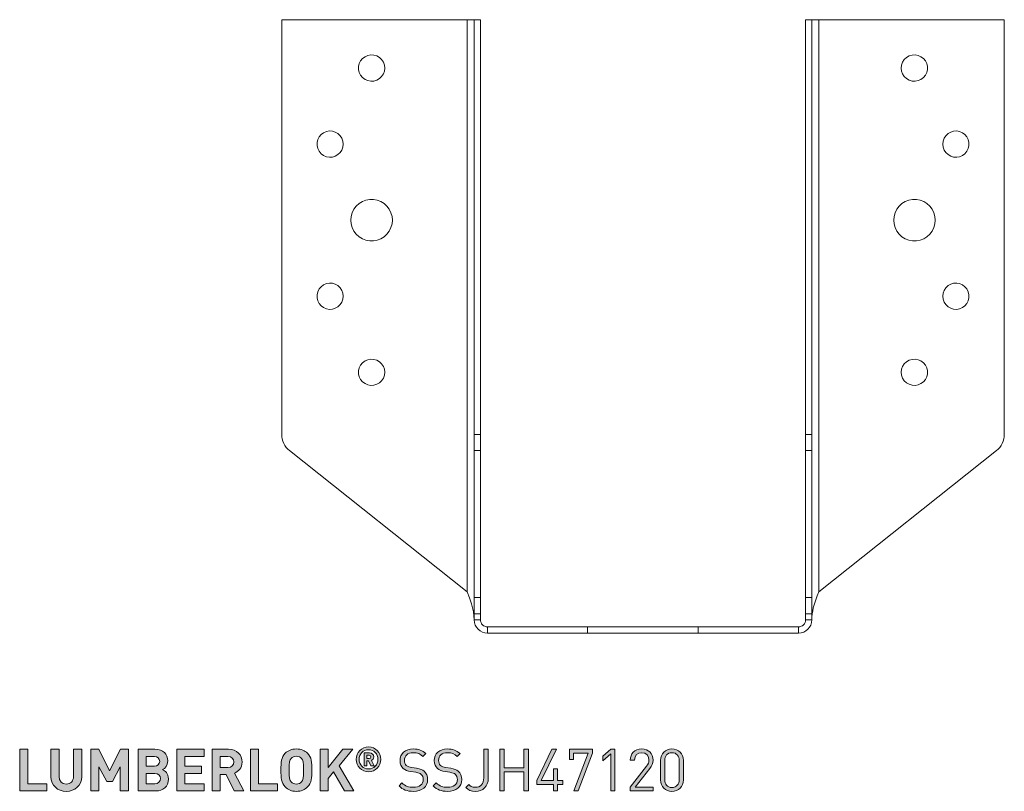
# Model space of a CAD drawing. Units: millimetres. Extents: x -1771 to 2596, y -1020 to 2126.
# Drawn here: x 2081 to 2224, y 1607 to 1719 of the extents above; entities that cross this region are included whole.
import ezdxf

# ---------------------------------------------------------------- set-up
doc = ezdxf.new("R2010")
doc.units = ezdxf.units.MM
doc.header["$MEASUREMENT"] = 0
doc.layers.add('Layer 1', color=7, linetype='Continuous')

# ---------------------------------------------------------------- blocks, each defined once
blk = doc.blocks.new('block 32')
at = {"layer": 'Layer 1', "color": 40, "lineweight": 13}
for points in [[(2145.99, 1718.91), (2119.16, 1718.91)], [(2119.16, 1718.91), (2119.16, 1658.93)], [(2145.99, 1718.91), (2146.19, 1718.91), (2146.38, 1718.91), (2146.55, 1718.91), (2146.7, 1718.91), (2146.83, 1718.91), (2146.92, 1718.91), (2146.97, 1718.91), (2146.99, 1718.91)], [(2145.99, 1718.91), (2145.99, 1636.13)], [(2146.99, 1658.93), (2146.99, 1718.91)], [(2146.99, 1718.91), (2147.9, 1718.91)], [(2147.9, 1658.93), (2147.9, 1718.91)], [(2194.9, 1718.91), (2194.9, 1658.93)], [(2194.9, 1718.91), (2195.81, 1718.91)], [(2195.81, 1718.91), (2195.83, 1718.91), (2195.89, 1718.91), (2195.98, 1718.91), (2196.11, 1718.91), (2196.26, 1718.91), (2196.43, 1718.91), (2196.62, 1718.91), (2196.81, 1718.91)], [(2195.81, 1718.91), (2195.81, 1658.93)], [(2223.65, 1718.91), (2196.81, 1718.91)], [(2196.81, 1636.13), (2196.81, 1718.91)], [(2223.65, 1658.93), (2223.65, 1718.91)], [(2134.06, 1711.91), (2134.01, 1712.35), (2133.86, 1712.76), (2133.61, 1713.13), (2133.29, 1713.44), (2132.91, 1713.66), (2132.49, 1713.78), (2132.05, 1713.81), (2131.61, 1713.73), (2131.21, 1713.56), (2130.86, 1713.29), (2130.57, 1712.95), (2130.37, 1712.56), (2130.27, 1712.13), (2130.27, 1711.69), (2130.37, 1711.26), (2130.57, 1710.87), (2130.86, 1710.53), (2131.21, 1710.27), (2131.61, 1710.09), (2132.05, 1710.01), (2132.49, 1710.04), (2132.91, 1710.17), (2133.29, 1710.39), (2133.61, 1710.69), (2133.86, 1711.06), (2134.01, 1711.47), (2134.06, 1711.91)], [(2208.75, 1711.91), (2208.8, 1711.47), (2208.95, 1711.06), (2209.19, 1710.69), (2209.51, 1710.39), (2209.9, 1710.17), (2210.32, 1710.04), (2210.76, 1710.01), (2211.19, 1710.09), (2211.6, 1710.27), (2211.95, 1710.53), (2212.24, 1710.87), (2212.43, 1711.26), (2212.54, 1711.69), (2212.54, 1712.13), (2212.43, 1712.56), (2212.24, 1712.95), (2211.95, 1713.29), (2211.6, 1713.56), (2211.19, 1713.73), (2210.76, 1713.81), (2210.32, 1713.78), (2209.9, 1713.66), (2209.51, 1713.44), (2209.19, 1713.13), (2208.95, 1712.76), (2208.8, 1712.35), (2208.75, 1711.91)], [(2128.06, 1700.91), (2128.01, 1701.35), (2127.86, 1701.76), (2127.61, 1702.13), (2127.29, 1702.44), (2126.91, 1702.66), (2126.49, 1702.78), (2126.05, 1702.81), (2125.61, 1702.73), (2125.21, 1702.56), (2124.86, 1702.29), (2124.57, 1701.95), (2124.37, 1701.56), (2124.27, 1701.13), (2124.27, 1700.69), (2124.37, 1700.26), (2124.57, 1699.87), (2124.86, 1699.53), (2125.21, 1699.27), (2125.61, 1699.09), (2126.05, 1699.01), (2126.49, 1699.04), (2126.91, 1699.17), (2127.29, 1699.39), (2127.61, 1699.69), (2127.86, 1700.06), (2128.01, 1700.47), (2128.06, 1700.91)], [(2214.75, 1700.91), (2214.8, 1700.47), (2214.95, 1700.06), (2215.19, 1699.69), (2215.51, 1699.39), (2215.9, 1699.17), (2216.32, 1699.04), (2216.76, 1699.01), (2217.19, 1699.09), (2217.6, 1699.27), (2217.95, 1699.53), (2218.24, 1699.87), (2218.43, 1700.26), (2218.54, 1700.69), (2218.54, 1701.13), (2218.43, 1701.56), (2218.24, 1701.95), (2217.95, 1702.29), (2217.6, 1702.56), (2217.19, 1702.73), (2216.76, 1702.81), (2216.32, 1702.78), (2215.9, 1702.66), (2215.51, 1702.44), (2215.19, 1702.13), (2214.95, 1701.76), (2214.8, 1701.35), (2214.75, 1700.91)], [(2135.16, 1689.91), (2135.11, 1690.46), (2134.96, 1690.99), (2134.71, 1691.49), (2134.38, 1691.93), (2133.97, 1692.31), (2133.5, 1692.6), (2132.98, 1692.8), (2132.44, 1692.9), (2131.88, 1692.9), (2131.34, 1692.8), (2130.82, 1692.6), (2130.35, 1692.31), (2129.94, 1691.93), (2129.61, 1691.49), (2129.36, 1690.99), (2129.21, 1690.46), (2129.16, 1689.91), (2129.21, 1689.36), (2129.36, 1688.83), (2129.61, 1688.33), (2129.94, 1687.89), (2130.35, 1687.52), (2130.82, 1687.23), (2131.34, 1687.03), (2131.88, 1686.92), (2132.44, 1686.92), (2132.98, 1687.03), (2133.5, 1687.23), (2133.97, 1687.52), (2134.38, 1687.89), (2134.71, 1688.33), (2134.96, 1688.83), (2135.11, 1689.36), (2135.16, 1689.91)], [(2207.65, 1689.91), (2207.7, 1689.36), (2207.85, 1688.83), (2208.1, 1688.33), (2208.43, 1687.89), (2208.84, 1687.52), (2209.31, 1687.23), (2209.83, 1687.03), (2210.37, 1686.92), (2210.93, 1686.92), (2211.47, 1687.03), (2211.99, 1687.23), (2212.46, 1687.52), (2212.87, 1687.89), (2213.2, 1688.33), (2213.45, 1688.83), (2213.6, 1689.36), (2213.65, 1689.91), (2213.6, 1690.46), (2213.45, 1690.99), (2213.2, 1691.49), (2212.87, 1691.93), (2212.46, 1692.31), (2211.99, 1692.6), (2211.47, 1692.8), (2210.93, 1692.9), (2210.37, 1692.9), (2209.83, 1692.8), (2209.31, 1692.6), (2208.84, 1692.31), (2208.43, 1691.93), (2208.1, 1691.49), (2207.85, 1690.99), (2207.7, 1690.46), (2207.65, 1689.91)], [(2128.06, 1678.91), (2128.01, 1679.35), (2127.86, 1679.76), (2127.61, 1680.13), (2127.29, 1680.44), (2126.91, 1680.66), (2126.49, 1680.78), (2126.05, 1680.81), (2125.61, 1680.73), (2125.21, 1680.56), (2124.86, 1680.29), (2124.57, 1679.96), (2124.37, 1679.56), (2124.27, 1679.13), (2124.27, 1678.69), (2124.37, 1678.26), (2124.57, 1677.87), (2124.86, 1677.53), (2125.21, 1677.27), (2125.61, 1677.09), (2126.05, 1677.01), (2126.49, 1677.04), (2126.91, 1677.17), (2127.29, 1677.39), (2127.61, 1677.69), (2127.86, 1678.06), (2128.01, 1678.47), (2128.06, 1678.91)], [(2214.75, 1678.91), (2214.8, 1678.47), (2214.95, 1678.06), (2215.19, 1677.69), (2215.51, 1677.39), (2215.9, 1677.17), (2216.32, 1677.04), (2216.76, 1677.01), (2217.19, 1677.09), (2217.6, 1677.27), (2217.95, 1677.53), (2218.24, 1677.87), (2218.43, 1678.26), (2218.54, 1678.69), (2218.54, 1679.13), (2218.43, 1679.56), (2218.24, 1679.96), (2217.95, 1680.29), (2217.6, 1680.56), (2217.19, 1680.73), (2216.76, 1680.81), (2216.32, 1680.78), (2215.9, 1680.66), (2215.51, 1680.44), (2215.19, 1680.13), (2214.95, 1679.76), (2214.8, 1679.35), (2214.75, 1678.91)], [(2134.06, 1667.91), (2134.01, 1668.35), (2133.86, 1668.76), (2133.61, 1669.13), (2133.29, 1669.44), (2132.91, 1669.66), (2132.49, 1669.78), (2132.05, 1669.81), (2131.61, 1669.73), (2131.21, 1669.56), (2130.86, 1669.29), (2130.57, 1668.96), (2130.37, 1668.56), (2130.27, 1668.13), (2130.27, 1667.69), (2130.37, 1667.26), (2130.57, 1666.87), (2130.86, 1666.53), (2131.21, 1666.27), (2131.61, 1666.09), (2132.05, 1666.01), (2132.49, 1666.04), (2132.91, 1666.17), (2133.29, 1666.39), (2133.61, 1666.69), (2133.86, 1667.06), (2134.01, 1667.47), (2134.06, 1667.91)], [(2208.75, 1667.91), (2208.8, 1667.47), (2208.95, 1667.06), (2209.19, 1666.69), (2209.51, 1666.39), (2209.9, 1666.17), (2210.32, 1666.04), (2210.76, 1666.01), (2211.19, 1666.09), (2211.6, 1666.27), (2211.95, 1666.53), (2212.24, 1666.87), (2212.43, 1667.26), (2212.54, 1667.69), (2212.54, 1668.13), (2212.43, 1668.56), (2212.24, 1668.96), (2211.95, 1669.29), (2211.6, 1669.56), (2211.19, 1669.73), (2210.76, 1669.81), (2210.32, 1669.78), (2209.9, 1669.66), (2209.51, 1669.44), (2209.19, 1669.13), (2208.95, 1668.76), (2208.8, 1668.35), (2208.75, 1667.91)], [(2119.16, 1658.93), (2119.18, 1658.59), (2119.23, 1658.26), (2119.33, 1657.93), (2119.46, 1657.62), (2119.62, 1657.33), (2119.82, 1657.05), (2120.04, 1656.8), (2120.29, 1656.58)], [(2146.99, 1656.58), (2146.99, 1656.8), (2146.99, 1657.05), (2146.99, 1657.33), (2146.99, 1657.62), (2146.99, 1657.93), (2146.99, 1658.26), (2146.99, 1658.59), (2146.99, 1658.93)], [(2146.99, 1658.93), (2147.9, 1658.93)], [(2147.9, 1656.58), (2147.9, 1656.8), (2147.9, 1657.05), (2147.9, 1657.33), (2147.9, 1657.62), (2147.9, 1657.93), (2147.9, 1658.26), (2147.9, 1658.59), (2147.9, 1658.93)], [(2194.9, 1658.93), (2194.9, 1658.59), (2194.9, 1658.26), (2194.9, 1657.93), (2194.9, 1657.62), (2194.9, 1657.33), (2194.9, 1657.05), (2194.9, 1656.8), (2194.9, 1656.58)], [(2195.81, 1658.93), (2194.9, 1658.93)], [(2195.81, 1658.93), (2195.81, 1658.59), (2195.81, 1658.26), (2195.81, 1657.93), (2195.81, 1657.62), (2195.81, 1657.33), (2195.81, 1657.05), (2195.81, 1656.8), (2195.81, 1656.58)], [(2222.52, 1656.58), (2222.77, 1656.8), (2222.99, 1657.05), (2223.19, 1657.33), (2223.35, 1657.62), (2223.48, 1657.93), (2223.57, 1658.26), (2223.63, 1658.59), (2223.65, 1658.93)], [(2120.29, 1656.58), (2145.99, 1636.13)], [(2146.99, 1635.31), (2146.99, 1656.58)], [(2146.99, 1656.58), (2147.9, 1656.58)], [(2147.9, 1635.31), (2147.9, 1656.58)], [(2194.9, 1656.58), (2194.9, 1635.31)], [(2195.81, 1656.58), (2194.9, 1656.58)], [(2195.81, 1656.58), (2195.81, 1635.31)], [(2196.81, 1636.13), (2222.52, 1656.58)], [(2145.99, 1636.13), (2146.32, 1635.27), (2146.62, 1634.39), (2146.89, 1633.25), (2146.99, 1632.09)], [(2195.81, 1632.09), (2195.83, 1632.52), (2195.87, 1632.95), (2195.94, 1633.39), (2196.03, 1633.83), (2196.19, 1634.4), (2196.38, 1634.97), (2196.59, 1635.55), (2196.81, 1636.13)], [(2146.99, 1632.96), (2146.99, 1633.3), (2146.99, 1633.63), (2146.99, 1633.96), (2146.99, 1634.27), (2146.99, 1634.56), (2146.99, 1634.84), (2146.99, 1635.09), (2146.99, 1635.31)], [(2146.99, 1635.31), (2147.9, 1635.31)], [(2147.9, 1632.96), (2147.9, 1633.3), (2147.9, 1633.63), (2147.9, 1633.96), (2147.9, 1634.27), (2147.9, 1634.56), (2147.9, 1634.84), (2147.9, 1635.09), (2147.9, 1635.31)], [(2194.9, 1635.31), (2194.9, 1635.09), (2194.9, 1634.84), (2194.9, 1634.56), (2194.9, 1634.27), (2194.9, 1633.96), (2194.9, 1633.63), (2194.9, 1633.3), (2194.9, 1632.96)], [(2195.81, 1635.31), (2194.9, 1635.31)], [(2195.81, 1635.31), (2195.81, 1635.09), (2195.81, 1634.84), (2195.81, 1634.56), (2195.81, 1634.27), (2195.81, 1633.96), (2195.81, 1633.63), (2195.81, 1633.3), (2195.81, 1632.96)], [(2146.99, 1632.09), (2146.99, 1632.96)], [(2146.99, 1632.96), (2147.9, 1632.96)], [(2146.99, 1632.09), (2147.03, 1631.71), (2147.14, 1631.35), (2147.32, 1631.02), (2147.55, 1630.74), (2147.84, 1630.5), (2148.17, 1630.32), (2148.53, 1630.21), (2148.9, 1630.18)], [(2147.9, 1632.09), (2146.99, 1632.09)], [(2147.9, 1632.09), (2147.9, 1632.96)], [(2147.9, 1632.09), (2147.92, 1631.89), (2147.98, 1631.7), (2148.07, 1631.53), (2148.2, 1631.38), (2148.35, 1631.25), (2148.52, 1631.16), (2148.71, 1631.11), (2148.9, 1631.09)], [(2193.9, 1631.09), (2194.1, 1631.11), (2194.29, 1631.16), (2194.46, 1631.25), (2194.61, 1631.38), (2194.74, 1631.53), (2194.83, 1631.7), (2194.88, 1631.89), (2194.9, 1632.09)], [(2193.9, 1630.18), (2194.28, 1630.21), (2194.64, 1630.32), (2194.97, 1630.5), (2195.25, 1630.74), (2195.49, 1631.02), (2195.67, 1631.35), (2195.78, 1631.71), (2195.81, 1632.09)], [(2194.9, 1632.96), (2194.9, 1632.09)], [(2195.81, 1632.96), (2194.9, 1632.96)], [(2194.9, 1632.09), (2195.81, 1632.09)], [(2195.81, 1632.96), (2195.81, 1632.09)], [(2148.9, 1631.09), (2163.4, 1631.09)], [(2148.9, 1630.18), (2148.9, 1631.09)], [(2163.4, 1631.09), (2179.4, 1631.09)], [(2163.4, 1630.18), (2163.4, 1631.09)], [(2179.4, 1631.09), (2193.9, 1631.09)], [(2179.4, 1630.18), (2179.4, 1631.09)], [(2193.9, 1630.18), (2193.9, 1631.09)], [(2148.9, 1630.18), (2163.4, 1630.18)], [(2163.4, 1630.18), (2179.4, 1630.18)], [(2179.4, 1630.18), (2193.9, 1630.18)]]:
    blk.add_lwpolyline(points, dxfattribs=at)
blk = doc.blocks.new('block 39')
at = {"layer": 'Layer 1'}
h = blk.add_hatch(color=7, dxfattribs=at)
h.dxf.hatch_style = 2
h.paths.add_polyline_path([(2082.44, 1608.39), (2085.18, 1608.39), (2085.18, 1607.34), (2081.27, 1607.34), (2081.27, 1613.37), (2082.44, 1613.37)])
h = blk.add_hatch(color=7, dxfattribs=at)
h.dxf.hatch_style = 2
edge = h.paths.add_edge_path()
edge.add_spline(control_points=[(2090.23, 1609.41), (2090.23, 1608.13), (2089.24, 1607.29), (2088, 1607.29), (2086.76, 1607.29), (2085.79, 1608.13), (2085.79, 1609.41), (2085.79, 1609.41), (2085.79, 1613.37), (2085.79, 1613.37), (2085.79, 1613.37), (2086.97, 1613.37), (2086.97, 1613.37), (2086.97, 1613.37), (2086.97, 1609.45), (2086.97, 1609.45), (2086.97, 1608.77), (2087.36, 1608.34), (2088, 1608.34), (2088.63, 1608.34), (2089.05, 1608.77), (2089.05, 1609.45), (2089.05, 1609.45), (2089.05, 1613.37), (2089.05, 1613.37), (2089.05, 1613.37), (2090.23, 1613.37), (2090.23, 1613.37), (2090.23, 1613.37), (2090.23, 1609.41), (2090.23, 1609.41)], knot_values=[0, 0, 0, 0, 1, 1, 1, 2, 2, 2, 3, 3, 3, 4, 4, 4, 5, 5, 5, 6, 6, 6, 7, 7, 7, 8, 8, 8, 9, 9, 9, 10, 10, 10, 10], degree=3, periodic=1)
h = blk.add_hatch(color=7, dxfattribs=at)
h.dxf.hatch_style = 2
h.paths.add_polyline_path([(2097, 1607.34), (2095.82, 1607.34), (2095.82, 1610.85), (2094.67, 1608.71), (2093.88, 1608.71), (2092.71, 1610.85), (2092.71, 1607.34), (2091.54, 1607.34), (2091.54, 1613.37), (2092.7, 1613.37), (2094.27, 1610.25), (2095.84, 1613.37), (2097, 1613.37)])
h = blk.add_hatch(color=7, dxfattribs=at)
h.dxf.hatch_style = 2
edge = h.paths.add_edge_path()
edge.add_spline(control_points=[(2100.82, 1613.37), (2102, 1613.37), (2102.69, 1612.7), (2102.69, 1611.68), (2102.69, 1611.01), (2102.25, 1610.59), (2101.94, 1610.44), (2102.32, 1610.27), (2102.78, 1609.88), (2102.78, 1609.08), (2102.78, 1607.95), (2102, 1607.34), (2100.93, 1607.34), (2100.93, 1607.34), (2098.4, 1607.34), (2098.4, 1607.34), (2098.4, 1607.34), (2098.4, 1613.37), (2098.4, 1613.37), (2098.4, 1613.37), (2100.82, 1613.37), (2100.82, 1613.37)], knot_values=[0, 0, 0, 0, 1, 1, 1, 2, 2, 2, 3, 3, 3, 4, 4, 4, 5, 5, 5, 6, 6, 6, 7, 7, 7, 7], degree=3, periodic=1)
edge = h.paths.add_edge_path()
edge.add_spline(control_points=[(2099.58, 1612.32), (2099.58, 1612.32), (2099.58, 1610.93), (2099.58, 1610.93), (2099.58, 1610.93), (2100.74, 1610.93), (2100.74, 1610.93), (2101.24, 1610.93), (2101.51, 1611.21), (2101.51, 1611.63), (2101.51, 1612.04), (2101.24, 1612.32), (2100.74, 1612.32), (2100.74, 1612.32), (2099.58, 1612.32), (2099.58, 1612.32)], knot_values=[0, 0, 0, 0, 1, 1, 1, 2, 2, 2, 3, 3, 3, 4, 4, 4, 5, 5, 5, 5], degree=3, periodic=1)
edge = h.paths.add_edge_path()
edge.add_spline(control_points=[(2099.58, 1609.88), (2099.58, 1609.88), (2099.58, 1608.39), (2099.58, 1608.39), (2099.58, 1608.39), (2100.82, 1608.39), (2100.82, 1608.39), (2101.34, 1608.39), (2101.61, 1608.72), (2101.61, 1609.14), (2101.61, 1609.55), (2101.34, 1609.88), (2100.82, 1609.88), (2100.82, 1609.88), (2099.58, 1609.88), (2099.58, 1609.88)], knot_values=[0, 0, 0, 0, 1, 1, 1, 2, 2, 2, 3, 3, 3, 4, 4, 4, 5, 5, 5, 5], degree=3, periodic=1)
h = blk.add_hatch(color=7, dxfattribs=at)
h.dxf.hatch_style = 2
h.paths.add_polyline_path([(2107.95, 1612.32), (2105.15, 1612.32), (2105.15, 1610.91), (2107.54, 1610.91), (2107.54, 1609.86), (2105.15, 1609.86), (2105.15, 1608.39), (2107.95, 1608.39), (2107.95, 1607.34), (2103.97, 1607.34), (2103.97, 1613.37), (2107.95, 1613.37)])
h = blk.add_hatch(color=7, dxfattribs=at)
h.dxf.hatch_style = 2
edge = h.paths.add_edge_path()
edge.add_spline(control_points=[(2111.46, 1613.37), (2112.7, 1613.37), (2113.42, 1612.54), (2113.42, 1611.53), (2113.42, 1610.68), (2112.9, 1610.15), (2112.32, 1609.94), (2112.32, 1609.94), (2113.66, 1607.34), (2113.66, 1607.34), (2113.66, 1607.34), (2112.3, 1607.34), (2112.3, 1607.34), (2112.3, 1607.34), (2111.12, 1609.75), (2111.12, 1609.75), (2111.12, 1609.75), (2110.27, 1609.75), (2110.27, 1609.75), (2110.27, 1609.75), (2110.27, 1607.34), (2110.27, 1607.34), (2110.27, 1607.34), (2109.1, 1607.34), (2109.1, 1607.34), (2109.1, 1607.34), (2109.1, 1613.37), (2109.1, 1613.37), (2109.1, 1613.37), (2111.46, 1613.37), (2111.46, 1613.37)], knot_values=[0, 0, 0, 0, 1, 1, 1, 2, 2, 2, 3, 3, 3, 4, 4, 4, 5, 5, 5, 6, 6, 6, 7, 7, 7, 8, 8, 8, 9, 9, 9, 10, 10, 10, 10], degree=3, periodic=1)
edge = h.paths.add_edge_path()
edge.add_spline(control_points=[(2110.27, 1612.32), (2110.27, 1612.32), (2110.27, 1610.74), (2110.27, 1610.74), (2110.27, 1610.74), (2111.39, 1610.74), (2111.39, 1610.74), (2111.91, 1610.74), (2112.24, 1611.06), (2112.24, 1611.54), (2112.24, 1612), (2111.91, 1612.32), (2111.39, 1612.32), (2111.39, 1612.32), (2110.27, 1612.32), (2110.27, 1612.32)], knot_values=[0, 0, 0, 0, 1, 1, 1, 2, 2, 2, 3, 3, 3, 4, 4, 4, 5, 5, 5, 5], degree=3, periodic=1)
h = blk.add_hatch(color=7, dxfattribs=at)
h.dxf.hatch_style = 2
h.paths.add_polyline_path([(2115.81, 1608.39), (2118.55, 1608.39), (2118.55, 1607.34), (2114.63, 1607.34), (2114.63, 1613.37), (2115.81, 1613.37)])
h = blk.add_hatch(color=7, dxfattribs=at)
h.dxf.hatch_style = 2
edge = h.paths.add_edge_path()
edge.add_spline(control_points=[(2122.89, 1612.79), (2123.49, 1612.2), (2123.5, 1611.51), (2123.5, 1610.36), (2123.5, 1609.21), (2123.49, 1608.52), (2122.89, 1607.93), (2122.48, 1607.52), (2121.97, 1607.29), (2121.27, 1607.29), (2120.58, 1607.29), (2120.07, 1607.52), (2119.66, 1607.93), (2119.05, 1608.53), (2119.05, 1609.21), (2119.05, 1610.36), (2119.05, 1611.51), (2119.05, 1612.19), (2119.66, 1612.79), (2120.07, 1613.2), (2120.58, 1613.42), (2121.27, 1613.42), (2121.97, 1613.42), (2122.48, 1613.2), (2122.89, 1612.79)], knot_values=[0, 0, 0, 0, 1, 1, 1, 2, 2, 2, 3, 3, 3, 4, 4, 4, 5, 5, 5, 6, 6, 6, 7, 7, 7, 8, 8, 8, 8], degree=3, periodic=1)
edge = h.paths.add_edge_path()
edge.add_spline(control_points=[(2120.52, 1612.05), (2120.29, 1611.8), (2120.22, 1611.51), (2120.22, 1610.36), (2120.22, 1609.21), (2120.29, 1608.93), (2120.52, 1608.67), (2120.69, 1608.48), (2120.95, 1608.34), (2121.27, 1608.34), (2121.59, 1608.34), (2121.86, 1608.48), (2122.03, 1608.67), (2122.25, 1608.93), (2122.32, 1609.21), (2122.32, 1610.36), (2122.32, 1611.51), (2122.25, 1611.8), (2122.03, 1612.05), (2121.86, 1612.25), (2121.59, 1612.37), (2121.27, 1612.37), (2120.95, 1612.37), (2120.69, 1612.25), (2120.52, 1612.05)], knot_values=[0, 0, 0, 0, 1, 1, 1, 2, 2, 2, 3, 3, 3, 4, 4, 4, 5, 5, 5, 6, 6, 6, 7, 7, 7, 8, 8, 8, 8], degree=3, periodic=1)
h = blk.add_hatch(color=7, dxfattribs=at)
h.dxf.hatch_style = 2
h.paths.add_polyline_path([(2127.45, 1610.98), (2129.6, 1607.34), (2128.22, 1607.34), (2126.67, 1610.09), (2125.88, 1609.16), (2125.88, 1607.34), (2124.7, 1607.34), (2124.7, 1613.37), (2125.88, 1613.37), (2125.88, 1610.75), (2128.01, 1613.37), (2129.45, 1613.37)])
h = blk.add_hatch(color=7, dxfattribs=at)
h.dxf.hatch_style = 2
edge = h.paths.add_edge_path()
edge.add_spline(control_points=[(2129.93, 1611.92), (2129.93, 1612.91), (2130.73, 1613.71), (2131.72, 1613.71), (2132.7, 1613.71), (2133.5, 1612.91), (2133.5, 1611.92), (2133.5, 1610.93), (2132.7, 1610.13), (2131.72, 1610.13), (2130.73, 1610.13), (2129.93, 1610.93), (2129.93, 1611.92)], knot_values=[0, 0, 0, 0, 1, 1, 1, 2, 2, 2, 3, 3, 3, 4, 4, 4, 4], degree=3, periodic=1)
edge = h.paths.add_edge_path()
edge.add_spline(control_points=[(2133.08, 1611.92), (2133.08, 1612.72), (2132.49, 1613.31), (2131.72, 1613.31), (2130.95, 1613.31), (2130.35, 1612.72), (2130.35, 1611.92), (2130.35, 1611.13), (2130.95, 1610.53), (2131.72, 1610.53), (2132.49, 1610.53), (2133.08, 1611.13), (2133.08, 1611.92)], knot_values=[0, 0, 0, 0, 1, 1, 1, 2, 2, 2, 3, 3, 3, 4, 4, 4, 4], degree=3, periodic=1)
edge = h.paths.add_edge_path()
edge.add_spline(control_points=[(2131.06, 1612.87), (2131.06, 1612.87), (2131.84, 1612.87), (2131.84, 1612.87), (2132.22, 1612.87), (2132.47, 1612.59), (2132.47, 1612.28), (2132.47, 1612.02), (2132.3, 1611.85), (2132.12, 1611.77), (2132.12, 1611.77), (2132.52, 1610.97), (2132.52, 1610.97), (2132.52, 1610.97), (2132.04, 1610.97), (2132.04, 1610.97), (2132.04, 1610.97), (2131.69, 1611.71), (2131.69, 1611.71), (2131.69, 1611.71), (2131.49, 1611.71), (2131.49, 1611.71), (2131.49, 1611.71), (2131.49, 1610.97), (2131.49, 1610.97), (2131.49, 1610.97), (2131.06, 1610.97), (2131.06, 1610.97), (2131.06, 1610.97), (2131.06, 1612.87), (2131.06, 1612.87)], knot_values=[0, 0, 0, 0, 1, 1, 1, 2, 2, 2, 3, 3, 3, 4, 4, 4, 5, 5, 5, 6, 6, 6, 7, 7, 7, 8, 8, 8, 9, 9, 9, 10, 10, 10, 10], degree=3, periodic=1)
edge = h.paths.add_edge_path()
edge.add_spline(control_points=[(2131.78, 1612.03), (2131.94, 1612.03), (2132.05, 1612.14), (2132.05, 1612.28), (2132.05, 1612.41), (2131.94, 1612.52), (2131.78, 1612.52), (2131.78, 1612.52), (2131.49, 1612.52), (2131.49, 1612.52), (2131.49, 1612.52), (2131.49, 1612.03), (2131.49, 1612.03), (2131.49, 1612.03), (2131.78, 1612.03), (2131.78, 1612.03)], knot_values=[0, 0, 0, 0, 1, 1, 1, 2, 2, 2, 3, 3, 3, 4, 4, 4, 5, 5, 5, 5], degree=3, periodic=1)
h = blk.add_hatch(color=7, dxfattribs=at)
h.dxf.hatch_style = 2
edge = h.paths.add_edge_path()
edge.add_spline(control_points=[(2140, 1612.76), (2140, 1612.76), (2139.58, 1612.35), (2139.58, 1612.35), (2139.22, 1612.7), (2138.81, 1612.87), (2138.18, 1612.87), (2137.37, 1612.87), (2136.9, 1612.43), (2136.9, 1611.75), (2136.9, 1611.45), (2136.99, 1611.21), (2137.17, 1611.05), (2137.36, 1610.88), (2137.65, 1610.78), (2137.96, 1610.73), (2137.96, 1610.73), (2138.66, 1610.62), (2138.66, 1610.62), (2139.22, 1610.54), (2139.48, 1610.44), (2139.75, 1610.19), (2140.08, 1609.91), (2140.26, 1609.5), (2140.26, 1609), (2140.26, 1607.95), (2139.44, 1607.29), (2138.18, 1607.29), (2137.28, 1607.29), (2136.68, 1607.52), (2136.12, 1608.09), (2136.12, 1608.09), (2136.55, 1608.52), (2136.55, 1608.52), (2137.05, 1608.02), (2137.52, 1607.87), (2138.2, 1607.87), (2139.09, 1607.87), (2139.63, 1608.28), (2139.63, 1608.99), (2139.63, 1609.31), (2139.53, 1609.56), (2139.33, 1609.74), (2139.14, 1609.91), (2138.98, 1609.97), (2138.54, 1610.04), (2138.54, 1610.04), (2137.84, 1610.14), (2137.84, 1610.14), (2137.37, 1610.22), (2137.01, 1610.36), (2136.74, 1610.6), (2136.44, 1610.87), (2136.27, 1611.24), (2136.27, 1611.73), (2136.27, 1612.76), (2137.01, 1613.42), (2138.2, 1613.42), (2138.98, 1613.42), (2139.48, 1613.22), (2140, 1612.76)], knot_values=[0, 0, 0, 0, 1, 1, 1, 2, 2, 2, 3, 3, 3, 4, 4, 4, 5, 5, 5, 6, 6, 6, 7, 7, 7, 8, 8, 8, 9, 9, 9, 10, 10, 10, 11, 11, 11, 12, 12, 12, 13, 13, 13, 14, 14, 14, 15, 15, 15, 16, 16, 16, 17, 17, 17, 18, 18, 18, 19, 19, 19, 20, 20, 20, 20], degree=3, periodic=1)
h = blk.add_hatch(color=7, dxfattribs=at)
h.dxf.hatch_style = 2
edge = h.paths.add_edge_path()
edge.add_spline(control_points=[(2144.94, 1612.76), (2144.94, 1612.76), (2144.52, 1612.35), (2144.52, 1612.35), (2144.16, 1612.7), (2143.74, 1612.87), (2143.12, 1612.87), (2142.3, 1612.87), (2141.84, 1612.43), (2141.84, 1611.75), (2141.84, 1611.45), (2141.92, 1611.21), (2142.11, 1611.05), (2142.29, 1610.88), (2142.58, 1610.78), (2142.9, 1610.73), (2142.9, 1610.73), (2143.6, 1610.62), (2143.6, 1610.62), (2144.16, 1610.54), (2144.42, 1610.44), (2144.69, 1610.19), (2145.01, 1609.91), (2145.2, 1609.5), (2145.2, 1609), (2145.2, 1607.95), (2144.38, 1607.29), (2143.12, 1607.29), (2142.22, 1607.29), (2141.62, 1607.52), (2141.06, 1608.09), (2141.06, 1608.09), (2141.49, 1608.52), (2141.49, 1608.52), (2141.99, 1608.02), (2142.46, 1607.87), (2143.13, 1607.87), (2144.02, 1607.87), (2144.56, 1608.28), (2144.56, 1608.99), (2144.56, 1609.31), (2144.47, 1609.56), (2144.27, 1609.74), (2144.08, 1609.91), (2143.91, 1609.97), (2143.48, 1610.04), (2143.48, 1610.04), (2142.78, 1610.14), (2142.78, 1610.14), (2142.3, 1610.22), (2141.95, 1610.36), (2141.68, 1610.6), (2141.37, 1610.87), (2141.21, 1611.24), (2141.21, 1611.73), (2141.21, 1612.76), (2141.95, 1613.42), (2143.14, 1613.42), (2143.91, 1613.42), (2144.42, 1613.22), (2144.94, 1612.76)], knot_values=[0, 0, 0, 0, 1, 1, 1, 2, 2, 2, 3, 3, 3, 4, 4, 4, 5, 5, 5, 6, 6, 6, 7, 7, 7, 8, 8, 8, 9, 9, 9, 10, 10, 10, 11, 11, 11, 12, 12, 12, 13, 13, 13, 14, 14, 14, 15, 15, 15, 16, 16, 16, 17, 17, 17, 18, 18, 18, 19, 19, 19, 20, 20, 20, 20], degree=3, periodic=1)
h = blk.add_hatch(color=7, dxfattribs=at)
h.dxf.hatch_style = 2
edge = h.paths.add_edge_path()
edge.add_spline(control_points=[(2149.03, 1609.17), (2149.03, 1608.01), (2148.25, 1607.29), (2147.15, 1607.29), (2146.57, 1607.29), (2146.14, 1607.46), (2145.77, 1607.84), (2145.77, 1607.84), (2146.2, 1608.27), (2146.2, 1608.27), (2146.42, 1608.05), (2146.65, 1607.87), (2147.15, 1607.87), (2147.93, 1607.87), (2148.38, 1608.37), (2148.38, 1609.26), (2148.38, 1609.26), (2148.38, 1613.37), (2148.38, 1613.37), (2148.38, 1613.37), (2149.03, 1613.37), (2149.03, 1613.37), (2149.03, 1613.37), (2149.03, 1609.17), (2149.03, 1609.17)], knot_values=[0, 0, 0, 0, 1, 1, 1, 2, 2, 2, 3, 3, 3, 4, 4, 4, 5, 5, 5, 6, 6, 6, 7, 7, 7, 8, 8, 8, 8], degree=3, periodic=1)
h = blk.add_hatch(color=7, dxfattribs=at)
h.dxf.hatch_style = 2
h.paths.add_polyline_path([(2154.83, 1607.34), (2154.19, 1607.34), (2154.19, 1610.1), (2151.33, 1610.1), (2151.33, 1607.34), (2150.68, 1607.34), (2150.68, 1613.37), (2151.33, 1613.37), (2151.33, 1610.67), (2154.19, 1610.67), (2154.19, 1613.37), (2154.83, 1613.37)])
h = blk.add_hatch(color=7, dxfattribs=at)
h.dxf.hatch_style = 2
h.paths.add_polyline_path([(2158.45, 1608.3), (2156.04, 1608.3), (2156.04, 1608.85), (2158.22, 1613.37), (2158.87, 1613.37), (2156.7, 1608.85), (2158.45, 1608.85), (2158.45, 1610.56), (2159.05, 1610.56), (2159.05, 1608.85), (2159.79, 1608.85), (2159.79, 1608.3), (2159.05, 1608.3), (2159.05, 1607.34), (2158.45, 1607.34)])
h = blk.add_hatch(color=7, dxfattribs=at)
h.dxf.hatch_style = 2
h.paths.add_polyline_path([(2163.47, 1612.83), (2161.37, 1612.83), (2161.37, 1611.88), (2160.77, 1611.88), (2160.77, 1613.37), (2164.11, 1613.37), (2164.11, 1612.83), (2162.02, 1607.34), (2161.38, 1607.34)])
h = blk.add_hatch(color=7, dxfattribs=at)
h.dxf.hatch_style = 2
h.paths.add_polyline_path([(2166.73, 1612.7), (2165.6, 1611.71), (2165.6, 1612.4), (2166.73, 1613.37), (2167.34, 1613.37), (2167.34, 1607.34), (2166.73, 1607.34)])
h = blk.add_hatch(color=7, dxfattribs=at)
h.dxf.hatch_style = 2
edge = h.paths.add_edge_path()
edge.add_spline(control_points=[(2169.54, 1607.89), (2169.54, 1607.89), (2171.92, 1610.91), (2171.92, 1610.91), (2172.15, 1611.21), (2172.26, 1611.47), (2172.26, 1611.8), (2172.26, 1612.45), (2171.87, 1612.88), (2171.21, 1612.88), (2170.65, 1612.88), (2170.16, 1612.57), (2170.16, 1611.79), (2170.16, 1611.79), (2169.55, 1611.79), (2169.55, 1611.79), (2169.55, 1612.74), (2170.2, 1613.42), (2171.21, 1613.42), (2172.2, 1613.42), (2172.87, 1612.79), (2172.87, 1611.8), (2172.87, 1611.32), (2172.71, 1611), (2172.38, 1610.58), (2172.38, 1610.58), (2170.28, 1607.89), (2170.28, 1607.89), (2170.28, 1607.89), (2172.87, 1607.89), (2172.87, 1607.89), (2172.87, 1607.89), (2172.87, 1607.34), (2172.87, 1607.34), (2172.87, 1607.34), (2169.54, 1607.34), (2169.54, 1607.34), (2169.54, 1607.34), (2169.54, 1607.89), (2169.54, 1607.89)], knot_values=[0, 0, 0, 0, 1, 1, 1, 2, 2, 2, 3, 3, 3, 4, 4, 4, 5, 5, 5, 6, 6, 6, 7, 7, 7, 8, 8, 8, 9, 9, 9, 10, 10, 10, 11, 11, 11, 12, 12, 12, 13, 13, 13, 13], degree=3, periodic=1)
h = blk.add_hatch(color=7, dxfattribs=at)
h.dxf.hatch_style = 2
edge = h.paths.add_edge_path()
edge.add_spline(control_points=[(2173.94, 1608.95), (2173.94, 1608.95), (2173.94, 1611.76), (2173.94, 1611.76), (2173.94, 1612.76), (2174.64, 1613.42), (2175.59, 1613.42), (2176.53, 1613.42), (2177.24, 1612.76), (2177.24, 1611.76), (2177.24, 1611.76), (2177.24, 1608.95), (2177.24, 1608.95), (2177.24, 1607.95), (2176.53, 1607.29), (2175.59, 1607.29), (2174.64, 1607.29), (2173.94, 1607.95), (2173.94, 1608.95)], knot_values=[0, 0, 0, 0, 1, 1, 1, 2, 2, 2, 3, 3, 3, 4, 4, 4, 5, 5, 5, 6, 6, 6, 6], degree=3, periodic=1)
edge = h.paths.add_edge_path()
edge.add_spline(control_points=[(2176.63, 1608.99), (2176.63, 1608.99), (2176.63, 1611.73), (2176.63, 1611.73), (2176.63, 1612.39), (2176.26, 1612.88), (2175.59, 1612.88), (2174.92, 1612.88), (2174.55, 1612.39), (2174.55, 1611.73), (2174.55, 1611.73), (2174.55, 1608.99), (2174.55, 1608.99), (2174.55, 1608.33), (2174.92, 1607.84), (2175.59, 1607.84), (2176.26, 1607.84), (2176.63, 1608.33), (2176.63, 1608.99)], knot_values=[0, 0, 0, 0, 1, 1, 1, 2, 2, 2, 3, 3, 3, 4, 4, 4, 5, 5, 5, 6, 6, 6, 6], degree=3, periodic=1)
at = {"layer": 'Layer 1', "lineweight": 0}
for points in [[(2082.44, 1608.39), (2085.18, 1608.39), (2085.18, 1607.34), (2081.27, 1607.34), (2081.27, 1613.37), (2082.44, 1613.37), (2082.44, 1608.39)], [(2097, 1607.34), (2095.82, 1607.34), (2095.82, 1610.85), (2094.67, 1608.71), (2093.88, 1608.71), (2092.71, 1610.85), (2092.71, 1607.34), (2091.54, 1607.34), (2091.54, 1613.37), (2092.7, 1613.37), (2094.27, 1610.25), (2095.84, 1613.37), (2097, 1613.37), (2097, 1607.34)], [(2107.95, 1612.32), (2105.15, 1612.32), (2105.15, 1610.91), (2107.54, 1610.91), (2107.54, 1609.86), (2105.15, 1609.86), (2105.15, 1608.39), (2107.95, 1608.39), (2107.95, 1607.34), (2103.97, 1607.34), (2103.97, 1613.37), (2107.95, 1613.37), (2107.95, 1612.32)], [(2115.81, 1608.39), (2118.55, 1608.39), (2118.55, 1607.34), (2114.63, 1607.34), (2114.63, 1613.37), (2115.81, 1613.37), (2115.81, 1608.39)], [(2127.45, 1610.98), (2129.6, 1607.34), (2128.22, 1607.34), (2126.67, 1610.09), (2125.88, 1609.16), (2125.88, 1607.34), (2124.7, 1607.34), (2124.7, 1613.37), (2125.88, 1613.37), (2125.88, 1610.75), (2128.01, 1613.37), (2129.45, 1613.37), (2127.45, 1610.98)], [(2154.83, 1607.34), (2154.19, 1607.34), (2154.19, 1610.1), (2151.33, 1610.1), (2151.33, 1607.34), (2150.68, 1607.34), (2150.68, 1613.37), (2151.33, 1613.37), (2151.33, 1610.67), (2154.19, 1610.67), (2154.19, 1613.37), (2154.83, 1613.37), (2154.83, 1607.34)], [(2158.45, 1608.3), (2156.04, 1608.3), (2156.04, 1608.85), (2158.22, 1613.37), (2158.87, 1613.37), (2156.7, 1608.85), (2158.45, 1608.85), (2158.45, 1610.56), (2159.05, 1610.56), (2159.05, 1608.85), (2159.79, 1608.85), (2159.79, 1608.3), (2159.05, 1608.3), (2159.05, 1607.34), (2158.45, 1607.34), (2158.45, 1608.3)], [(2163.47, 1612.83), (2161.37, 1612.83), (2161.37, 1611.88), (2160.77, 1611.88), (2160.77, 1613.37), (2164.11, 1613.37), (2164.11, 1612.83), (2162.02, 1607.34), (2161.38, 1607.34), (2163.47, 1612.83)], [(2166.73, 1612.7), (2165.6, 1611.71), (2165.6, 1612.4), (2166.73, 1613.37), (2167.34, 1613.37), (2167.34, 1607.34), (2166.73, 1607.34), (2166.73, 1612.7)]]:
    blk.add_lwpolyline(points, dxfattribs=at)
for points, knots in [([(2090.23, 1609.41), (2090.23, 1608.13), (2089.24, 1607.29), (2088, 1607.29), (2086.76, 1607.29), (2085.79, 1608.13), (2085.79, 1609.41), (2085.79, 1609.41), (2085.79, 1613.37), (2085.79, 1613.37), (2085.79, 1613.37), (2086.97, 1613.37), (2086.97, 1613.37), (2086.97, 1613.37), (2086.97, 1609.45), (2086.97, 1609.45), (2086.97, 1608.77), (2087.36, 1608.34), (2088, 1608.34), (2088.63, 1608.34), (2089.05, 1608.77), (2089.05, 1609.45), (2089.05, 1609.45), (2089.05, 1613.37), (2089.05, 1613.37), (2089.05, 1613.37), (2090.23, 1613.37), (2090.23, 1613.37), (2090.23, 1613.37), (2090.23, 1609.41), (2090.23, 1609.41)], [0, 0, 0, 0, 1, 1, 1, 2, 2, 2, 3, 3, 3, 4, 4, 4, 5, 5, 5, 6, 6, 6, 7, 7, 7, 8, 8, 8, 9, 9, 9, 10, 10, 10, 10]), ([(2100.82, 1613.37), (2102, 1613.37), (2102.69, 1612.7), (2102.69, 1611.68), (2102.69, 1611.01), (2102.25, 1610.59), (2101.94, 1610.44), (2102.32, 1610.27), (2102.78, 1609.88), (2102.78, 1609.08), (2102.78, 1607.95), (2102, 1607.34), (2100.93, 1607.34), (2100.93, 1607.34), (2098.4, 1607.34), (2098.4, 1607.34), (2098.4, 1607.34), (2098.4, 1613.37), (2098.4, 1613.37), (2098.4, 1613.37), (2100.82, 1613.37), (2100.82, 1613.37)], [0, 0, 0, 0, 1, 1, 1, 2, 2, 2, 3, 3, 3, 4, 4, 4, 5, 5, 5, 6, 6, 6, 7, 7, 7, 7]), ([(2111.46, 1613.37), (2112.7, 1613.37), (2113.42, 1612.54), (2113.42, 1611.53), (2113.42, 1610.68), (2112.9, 1610.15), (2112.32, 1609.94), (2112.32, 1609.94), (2113.66, 1607.34), (2113.66, 1607.34), (2113.66, 1607.34), (2112.3, 1607.34), (2112.3, 1607.34), (2112.3, 1607.34), (2111.12, 1609.75), (2111.12, 1609.75), (2111.12, 1609.75), (2110.27, 1609.75), (2110.27, 1609.75), (2110.27, 1609.75), (2110.27, 1607.34), (2110.27, 1607.34), (2110.27, 1607.34), (2109.1, 1607.34), (2109.1, 1607.34), (2109.1, 1607.34), (2109.1, 1613.37), (2109.1, 1613.37), (2109.1, 1613.37), (2111.46, 1613.37), (2111.46, 1613.37)], [0, 0, 0, 0, 1, 1, 1, 2, 2, 2, 3, 3, 3, 4, 4, 4, 5, 5, 5, 6, 6, 6, 7, 7, 7, 8, 8, 8, 9, 9, 9, 10, 10, 10, 10]), ([(2122.89, 1612.79), (2123.49, 1612.2), (2123.5, 1611.51), (2123.5, 1610.36), (2123.5, 1609.21), (2123.49, 1608.52), (2122.89, 1607.93), (2122.48, 1607.52), (2121.97, 1607.29), (2121.27, 1607.29), (2120.58, 1607.29), (2120.07, 1607.52), (2119.66, 1607.93), (2119.05, 1608.53), (2119.05, 1609.21), (2119.05, 1610.36), (2119.05, 1611.51), (2119.05, 1612.19), (2119.66, 1612.79), (2120.07, 1613.2), (2120.58, 1613.42), (2121.27, 1613.42), (2121.97, 1613.42), (2122.48, 1613.2), (2122.89, 1612.79)], [0, 0, 0, 0, 1, 1, 1, 2, 2, 2, 3, 3, 3, 4, 4, 4, 5, 5, 5, 6, 6, 6, 7, 7, 7, 8, 8, 8, 8]), ([(2129.93, 1611.92), (2129.93, 1612.91), (2130.73, 1613.71), (2131.72, 1613.71), (2132.7, 1613.71), (2133.5, 1612.91), (2133.5, 1611.92), (2133.5, 1610.93), (2132.7, 1610.13), (2131.72, 1610.13), (2130.73, 1610.13), (2129.93, 1610.93), (2129.93, 1611.92)], [0, 0, 0, 0, 1, 1, 1, 2, 2, 2, 3, 3, 3, 4, 4, 4, 4]), ([(2133.08, 1611.92), (2133.08, 1612.72), (2132.49, 1613.31), (2131.72, 1613.31), (2130.95, 1613.31), (2130.35, 1612.72), (2130.35, 1611.92), (2130.35, 1611.13), (2130.95, 1610.53), (2131.72, 1610.53), (2132.49, 1610.53), (2133.08, 1611.13), (2133.08, 1611.92)], [0, 0, 0, 0, 1, 1, 1, 2, 2, 2, 3, 3, 3, 4, 4, 4, 4]), ([(2140, 1612.76), (2140, 1612.76), (2139.58, 1612.35), (2139.58, 1612.35), (2139.22, 1612.7), (2138.81, 1612.87), (2138.18, 1612.87), (2137.37, 1612.87), (2136.9, 1612.43), (2136.9, 1611.75), (2136.9, 1611.45), (2136.99, 1611.21), (2137.17, 1611.05), (2137.36, 1610.88), (2137.65, 1610.78), (2137.96, 1610.73), (2137.96, 1610.73), (2138.66, 1610.62), (2138.66, 1610.62), (2139.22, 1610.54), (2139.48, 1610.44), (2139.75, 1610.19), (2140.08, 1609.91), (2140.26, 1609.5), (2140.26, 1609), (2140.26, 1607.95), (2139.44, 1607.29), (2138.18, 1607.29), (2137.28, 1607.29), (2136.68, 1607.52), (2136.12, 1608.09), (2136.12, 1608.09), (2136.55, 1608.52), (2136.55, 1608.52), (2137.05, 1608.02), (2137.52, 1607.87), (2138.2, 1607.87), (2139.09, 1607.87), (2139.63, 1608.28), (2139.63, 1608.99), (2139.63, 1609.31), (2139.53, 1609.56), (2139.33, 1609.74), (2139.14, 1609.91), (2138.98, 1609.97), (2138.54, 1610.04), (2138.54, 1610.04), (2137.84, 1610.14), (2137.84, 1610.14), (2137.37, 1610.22), (2137.01, 1610.36), (2136.74, 1610.6), (2136.44, 1610.87), (2136.27, 1611.24), (2136.27, 1611.73), (2136.27, 1612.76), (2137.01, 1613.42), (2138.2, 1613.42), (2138.98, 1613.42), (2139.48, 1613.22), (2140, 1612.76)], [0, 0, 0, 0, 1, 1, 1, 2, 2, 2, 3, 3, 3, 4, 4, 4, 5, 5, 5, 6, 6, 6, 7, 7, 7, 8, 8, 8, 9, 9, 9, 10, 10, 10, 11, 11, 11, 12, 12, 12, 13, 13, 13, 14, 14, 14, 15, 15, 15, 16, 16, 16, 17, 17, 17, 18, 18, 18, 19, 19, 19, 20, 20, 20, 20]), ([(2144.94, 1612.76), (2144.94, 1612.76), (2144.52, 1612.35), (2144.52, 1612.35), (2144.16, 1612.7), (2143.74, 1612.87), (2143.12, 1612.87), (2142.3, 1612.87), (2141.84, 1612.43), (2141.84, 1611.75), (2141.84, 1611.45), (2141.92, 1611.21), (2142.11, 1611.05), (2142.29, 1610.88), (2142.58, 1610.78), (2142.9, 1610.73), (2142.9, 1610.73), (2143.6, 1610.62), (2143.6, 1610.62), (2144.16, 1610.54), (2144.42, 1610.44), (2144.69, 1610.19), (2145.01, 1609.91), (2145.2, 1609.5), (2145.2, 1609), (2145.2, 1607.95), (2144.38, 1607.29), (2143.12, 1607.29), (2142.22, 1607.29), (2141.62, 1607.52), (2141.06, 1608.09), (2141.06, 1608.09), (2141.49, 1608.52), (2141.49, 1608.52), (2141.99, 1608.02), (2142.46, 1607.87), (2143.13, 1607.87), (2144.02, 1607.87), (2144.56, 1608.28), (2144.56, 1608.99), (2144.56, 1609.31), (2144.47, 1609.56), (2144.27, 1609.74), (2144.08, 1609.91), (2143.91, 1609.97), (2143.48, 1610.04), (2143.48, 1610.04), (2142.78, 1610.14), (2142.78, 1610.14), (2142.3, 1610.22), (2141.95, 1610.36), (2141.68, 1610.6), (2141.37, 1610.87), (2141.21, 1611.24), (2141.21, 1611.73), (2141.21, 1612.76), (2141.95, 1613.42), (2143.14, 1613.42), (2143.91, 1613.42), (2144.42, 1613.22), (2144.94, 1612.76)], [0, 0, 0, 0, 1, 1, 1, 2, 2, 2, 3, 3, 3, 4, 4, 4, 5, 5, 5, 6, 6, 6, 7, 7, 7, 8, 8, 8, 9, 9, 9, 10, 10, 10, 11, 11, 11, 12, 12, 12, 13, 13, 13, 14, 14, 14, 15, 15, 15, 16, 16, 16, 17, 17, 17, 18, 18, 18, 19, 19, 19, 20, 20, 20, 20]), ([(2149.03, 1609.17), (2149.03, 1608.01), (2148.25, 1607.29), (2147.15, 1607.29), (2146.57, 1607.29), (2146.14, 1607.46), (2145.77, 1607.84), (2145.77, 1607.84), (2146.2, 1608.27), (2146.2, 1608.27), (2146.42, 1608.05), (2146.65, 1607.87), (2147.15, 1607.87), (2147.93, 1607.87), (2148.38, 1608.37), (2148.38, 1609.26), (2148.38, 1609.26), (2148.38, 1613.37), (2148.38, 1613.37), (2148.38, 1613.37), (2149.03, 1613.37), (2149.03, 1613.37), (2149.03, 1613.37), (2149.03, 1609.17), (2149.03, 1609.17)], [0, 0, 0, 0, 1, 1, 1, 2, 2, 2, 3, 3, 3, 4, 4, 4, 5, 5, 5, 6, 6, 6, 7, 7, 7, 8, 8, 8, 8]), ([(2169.54, 1607.89), (2169.54, 1607.89), (2171.92, 1610.91), (2171.92, 1610.91), (2172.15, 1611.21), (2172.26, 1611.47), (2172.26, 1611.8), (2172.26, 1612.45), (2171.87, 1612.88), (2171.21, 1612.88), (2170.65, 1612.88), (2170.16, 1612.57), (2170.16, 1611.79), (2170.16, 1611.79), (2169.55, 1611.79), (2169.55, 1611.79), (2169.55, 1612.74), (2170.2, 1613.42), (2171.21, 1613.42), (2172.2, 1613.42), (2172.87, 1612.79), (2172.87, 1611.8), (2172.87, 1611.32), (2172.71, 1611), (2172.38, 1610.58), (2172.38, 1610.58), (2170.28, 1607.89), (2170.28, 1607.89), (2170.28, 1607.89), (2172.87, 1607.89), (2172.87, 1607.89), (2172.87, 1607.89), (2172.87, 1607.34), (2172.87, 1607.34), (2172.87, 1607.34), (2169.54, 1607.34), (2169.54, 1607.34), (2169.54, 1607.34), (2169.54, 1607.89), (2169.54, 1607.89)], [0, 0, 0, 0, 1, 1, 1, 2, 2, 2, 3, 3, 3, 4, 4, 4, 5, 5, 5, 6, 6, 6, 7, 7, 7, 8, 8, 8, 9, 9, 9, 10, 10, 10, 11, 11, 11, 12, 12, 12, 13, 13, 13, 13]), ([(2173.94, 1608.95), (2173.94, 1608.95), (2173.94, 1611.76), (2173.94, 1611.76), (2173.94, 1612.76), (2174.64, 1613.42), (2175.59, 1613.42), (2176.53, 1613.42), (2177.24, 1612.76), (2177.24, 1611.76), (2177.24, 1611.76), (2177.24, 1608.95), (2177.24, 1608.95), (2177.24, 1607.95), (2176.53, 1607.29), (2175.59, 1607.29), (2174.64, 1607.29), (2173.94, 1607.95), (2173.94, 1608.95)], [0, 0, 0, 0, 1, 1, 1, 2, 2, 2, 3, 3, 3, 4, 4, 4, 5, 5, 5, 6, 6, 6, 6]), ([(2099.58, 1612.32), (2099.58, 1612.32), (2099.58, 1610.93), (2099.58, 1610.93), (2099.58, 1610.93), (2100.74, 1610.93), (2100.74, 1610.93), (2101.24, 1610.93), (2101.51, 1611.21), (2101.51, 1611.63), (2101.51, 1612.04), (2101.24, 1612.32), (2100.74, 1612.32), (2100.74, 1612.32), (2099.58, 1612.32), (2099.58, 1612.32)], [0, 0, 0, 0, 1, 1, 1, 2, 2, 2, 3, 3, 3, 4, 4, 4, 5, 5, 5, 5]), ([(2110.27, 1612.32), (2110.27, 1612.32), (2110.27, 1610.74), (2110.27, 1610.74), (2110.27, 1610.74), (2111.39, 1610.74), (2111.39, 1610.74), (2111.91, 1610.74), (2112.24, 1611.06), (2112.24, 1611.54), (2112.24, 1612), (2111.91, 1612.32), (2111.39, 1612.32), (2111.39, 1612.32), (2110.27, 1612.32), (2110.27, 1612.32)], [0, 0, 0, 0, 1, 1, 1, 2, 2, 2, 3, 3, 3, 4, 4, 4, 5, 5, 5, 5]), ([(2120.52, 1612.05), (2120.29, 1611.8), (2120.22, 1611.51), (2120.22, 1610.36), (2120.22, 1609.21), (2120.29, 1608.93), (2120.52, 1608.67), (2120.69, 1608.48), (2120.95, 1608.34), (2121.27, 1608.34), (2121.59, 1608.34), (2121.86, 1608.48), (2122.03, 1608.67), (2122.25, 1608.93), (2122.32, 1609.21), (2122.32, 1610.36), (2122.32, 1611.51), (2122.25, 1611.8), (2122.03, 1612.05), (2121.86, 1612.25), (2121.59, 1612.37), (2121.27, 1612.37), (2120.95, 1612.37), (2120.69, 1612.25), (2120.52, 1612.05)], [0, 0, 0, 0, 1, 1, 1, 2, 2, 2, 3, 3, 3, 4, 4, 4, 5, 5, 5, 6, 6, 6, 7, 7, 7, 8, 8, 8, 8]), ([(2131.06, 1612.87), (2131.06, 1612.87), (2131.84, 1612.87), (2131.84, 1612.87), (2132.22, 1612.87), (2132.47, 1612.59), (2132.47, 1612.28), (2132.47, 1612.02), (2132.3, 1611.85), (2132.12, 1611.77), (2132.12, 1611.77), (2132.52, 1610.97), (2132.52, 1610.97), (2132.52, 1610.97), (2132.04, 1610.97), (2132.04, 1610.97), (2132.04, 1610.97), (2131.69, 1611.71), (2131.69, 1611.71), (2131.69, 1611.71), (2131.49, 1611.71), (2131.49, 1611.71), (2131.49, 1611.71), (2131.49, 1610.97), (2131.49, 1610.97), (2131.49, 1610.97), (2131.06, 1610.97), (2131.06, 1610.97), (2131.06, 1610.97), (2131.06, 1612.87), (2131.06, 1612.87)], [0, 0, 0, 0, 1, 1, 1, 2, 2, 2, 3, 3, 3, 4, 4, 4, 5, 5, 5, 6, 6, 6, 7, 7, 7, 8, 8, 8, 9, 9, 9, 10, 10, 10, 10]), ([(2131.78, 1612.03), (2131.94, 1612.03), (2132.05, 1612.14), (2132.05, 1612.28), (2132.05, 1612.41), (2131.94, 1612.52), (2131.78, 1612.52), (2131.78, 1612.52), (2131.49, 1612.52), (2131.49, 1612.52), (2131.49, 1612.52), (2131.49, 1612.03), (2131.49, 1612.03), (2131.49, 1612.03), (2131.78, 1612.03), (2131.78, 1612.03)], [0, 0, 0, 0, 1, 1, 1, 2, 2, 2, 3, 3, 3, 4, 4, 4, 5, 5, 5, 5]), ([(2176.63, 1608.99), (2176.63, 1608.99), (2176.63, 1611.73), (2176.63, 1611.73), (2176.63, 1612.39), (2176.26, 1612.88), (2175.59, 1612.88), (2174.92, 1612.88), (2174.55, 1612.39), (2174.55, 1611.73), (2174.55, 1611.73), (2174.55, 1608.99), (2174.55, 1608.99), (2174.55, 1608.33), (2174.92, 1607.84), (2175.59, 1607.84), (2176.26, 1607.84), (2176.63, 1608.33), (2176.63, 1608.99)], [0, 0, 0, 0, 1, 1, 1, 2, 2, 2, 3, 3, 3, 4, 4, 4, 5, 5, 5, 6, 6, 6, 6]), ([(2099.58, 1609.88), (2099.58, 1609.88), (2099.58, 1608.39), (2099.58, 1608.39), (2099.58, 1608.39), (2100.82, 1608.39), (2100.82, 1608.39), (2101.34, 1608.39), (2101.61, 1608.72), (2101.61, 1609.14), (2101.61, 1609.55), (2101.34, 1609.88), (2100.82, 1609.88), (2100.82, 1609.88), (2099.58, 1609.88), (2099.58, 1609.88)], [0, 0, 0, 0, 1, 1, 1, 2, 2, 2, 3, 3, 3, 4, 4, 4, 5, 5, 5, 5])]:
    blk.add_open_spline(points, degree=3, knots=knots, dxfattribs=at)
blk = doc.blocks.new('block 38')
at = {"layer": 'Layer 1'}
blk.add_blockref('block 39', (0, 0), dxfattribs=at)

msp = doc.modelspace()

# ---------------------------------------------------------------- block references
at = {"layer": 'Layer 1'}
for name in ['block 32', 'block 38']:
    msp.add_blockref(name, (0, 0), dxfattribs=at)

doc.saveas('drawing.dxf')
